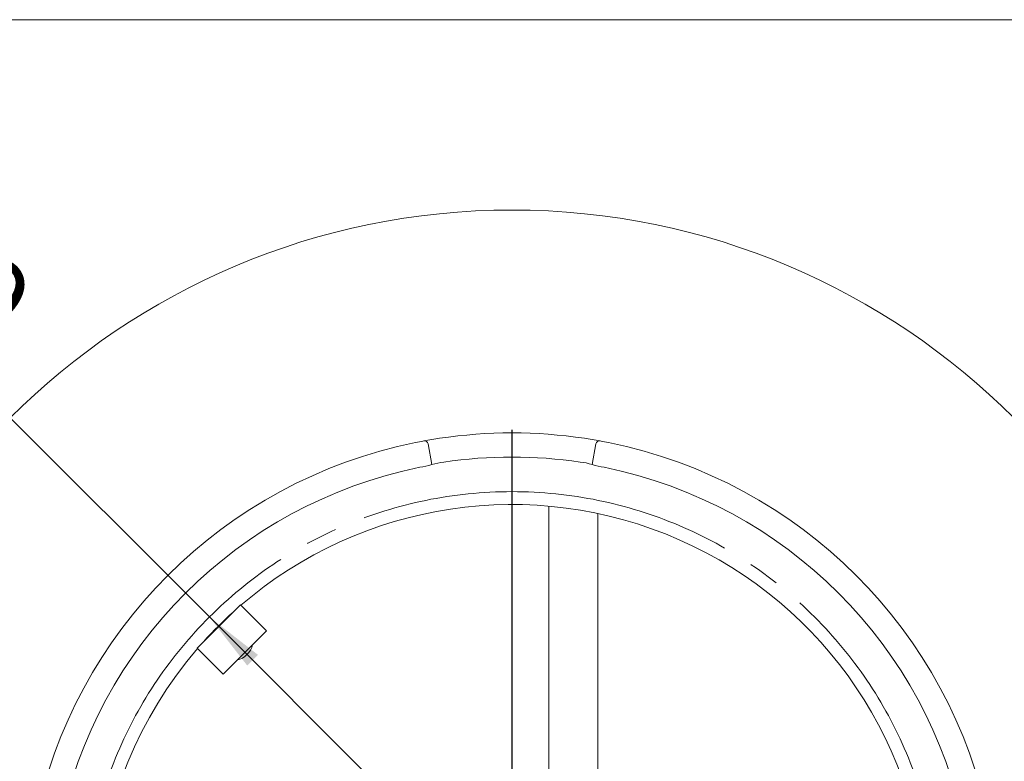
# Model space of a CAD drawing. Units: millimetres. Extents: x 162 to 5767, y 104 to 8200.
# Drawn here: x 1061 to 1865, y 2701 to 3306 of the extents above; entities that cross this region are included whole.
import ezdxf

# ---------------------------------------------------------------- set-up
doc = ezdxf.new("R2010")
doc.units = ezdxf.units.MM
doc.header["$LTSCALE"] = 20
doc.linetypes.add('SLD-Center', pattern=[19.05, 15.24, -1.27, 1.27, -1.27])
doc.linetypes.add('SLD-Solid', pattern=[0])
doc.layers.add('SLD-0', color=7, linetype='SLD-Solid')
doc.styles.add('SLDTEXTSTYLE1', font='ARIAL.TTF', dxfattribs={"width": 0.948})
doc.dimstyles.new('SLDDIMSTYLE1', dxfattribs={"dimtxt": 70, "dimasz": 50, "dimexe": 0, "dimexo": 0.0625, "dimgap": 17.5, "dimtad": 1, "dimrnd": 1e-09, "dimzin": 12, "dimdsep": 46, "dimtxsty": 'SLDTEXTSTYLE1', "dimsah": 1, "dimcen": 0, "dimadec": 0, "dimazin": 3, "dimtfac": 1, "dimtmove": 0, "dimatfit": 3, "dimfxl": 0, "dimfrac": 2, "dimtolj": 1, "dimtzin": 12, "dimarcsym": 0})

# ---------------------------------------------------------------- blocks, each defined once
blk = doc.blocks.new('_D_1')
at = {"layer": 'SLD-0'}
for q in [(829.88, 3204.64), (1710.31, 2324.21)]:
    blk.add_line((1216.05, 2818.48), q, dxfattribs=at)
for points in [[(1216.05, 2818.48), (1247.02, 2778.74), (1255.79, 2787.51)], [(1710.31, 2324.21), (1679.34, 2363.95), (1670.57, 2355.18)]]:
    blk.add_solid(points, dxfattribs=at)
at = {"layer": 'SLD-0', "char_height": 70, "attachment_point": 1, "rotation": 315, "style": 'SLDTEXTSTYLE1'}
for s, insert in [('%%c', (893.59, 3268.34, 0.1)), ('699', (965.89, 3196.31, 0.1))]:
    blk.add_mtext(s, dxfattribs=dict(at, insert=insert))
blk = doc.blocks.new('SW_CENTERMARKSYMBOL_0')
at = {"layer": 'SLD-0', "color": 0}
for p, q in [((0, 5), (0, 400)), ((-5, 0), (-400, 0)), ((0, 0), (-2.5, 0)), ((0, 0), (0, 2.5)), ((0, 0), (0, -2.5)), ((0, 0), (2.5, 0)), ((5, 0), (400, 0)), ((0, -5), (0, -400))]:
    blk.add_line(p, q, dxfattribs=at)

msp = doc.modelspace()

# ---------------------------------------------------------------- linework, layer by layer
at = {"color": 7, "linetype": 'SLD-Solid', "lineweight": 0}
for p, q in [((1938.1796057, 3306.3437194), (988.1796176, 3306.3437194)), ((1397.6469348, 2942.998007), (1394.6773867, 2959.8391205)), ((1528.7122885, 2942.998007), (1531.6818366, 2959.8391205)), ((1493.179611, 2651.3437033), (1493.179611, 2909.0080113)), ((1533.179612, 2903.0320794), (1533.179612, 2651.3437033)), ((1241.4332117, 2828.4454495), (1206.0778672, 2793.0901051)), ((1262.6464153, 2807.2322458), (1241.4332117, 2828.4454495)), ((1229.5684154, 2816.9918061), (1230.12931, 2817.1415478)), ((1227.2910709, 2771.8769014), (1262.6464153, 2807.2322458)), ((1217.3817689, 2804.3940068), (1217.5315107, 2804.9549014)), ((1206.0778672, 2793.0901051), (1227.2910709, 2771.8769014))]:
    msp.add_line(p, q, dxfattribs=at)
msp.add_circle((1463.1796117, 2571.3437051), 579.5, dxfattribs=at)
for centre, radius, start, end in [((1463.1796117, 2571.3437051), 397.5, 81.4525200805, 98.5474799195), ((1463.1796117, 2571.3437051), 397.5, 101.4525200805, 168.5474799195), ((1463.6638113, 2568.8420594), 400.0479836, 100.4390156466, 101.4493462826), ((1391.7229631, 2959.3181854), 3, 10, 100.4357135495), ((1463.1656656, 2571.4230214), 397.4194831, 98.5471916403, 100.4358065909), ((1463.1389897, 2571.0966384), 397.7503514, 79.5649790016, 81.4520227672), ((1534.6362602, 2959.3181854), 3, 79.5642864505, 170), ((1463.1237271, 2571.0570681), 397.7920316, 78.5477887568, 79.563849314), ((1463.1796117, 2571.3437051), 397.5, 11.4525200805, 78.5474799195), ((1375.5685449, 3016.5009558), 76.7472396, 279.2379844949, 286.7189123514), ((1413.935657, 2887.8345881), 57.5180428, 96.4736819539, 106.45088142), ((1463.1796117, 2571.3437051), 377.7753142, 81.5168400547, 98.4831599453), ((1514.7460463, 2899.2885324), 45.886535, 72.2800521863, 84.7953844399), ((1556.1491808, 3039.7510754), 100.568083, 254.1679121546, 259.875190999), ((1463.1796117, 2571.3437051), 377, 101.5199602227, 168.4800397773), ((1463.1796117, 2571.3437051), 377, 11.5199602227, 78.4800397773), ((1463.1796117, 2571.3437051), 338.9943664, 1.6904143012, 130.7707377703), ((1463.1796117, 2571.3437051), 338.9943664, 132.2247377673, 137.7752622327), ((1463.1796117, 2571.3437051), 338.9943664, 139.2292622297, 358.3095856988), ((1234.3621399, 2800.1611768), 17.5, 283.9972808661, 346.0027191339)]:
    msp.add_arc(centre, radius, start, end, dxfattribs=at)
at = {"layer": 'SLD-0', "linetype": 'SLD-Center', "lineweight": 0}
msp.add_circle((1463.1796117, 2571.3437051), 349.5, dxfattribs=at)

# ---------------------------------------------------------------- block references
at = {"layer": 'SLD-0'}
msp.add_blockref('SW_CENTERMARKSYMBOL_0', (1463.1796117, 2571.3437051), dxfattribs=at)

# ---------------------------------------------------------------- dimensions: what is measured, and where the dimension line sits
dim = msp.add_diameter_dim_2p(p1=(1216.0457916, 2818.4775251), p2=(1710.3134317, 2324.2098851), dimstyle='SLDDIMSTYLE1', dxfattribs=at)
dim.commit()
dim.dimension.update_dxf_attribs({"geometry": '_D_1', "text_midpoint": (921.2713726, 3113.2523441), "dimtype": 163})

doc.saveas('drawing.dxf')
